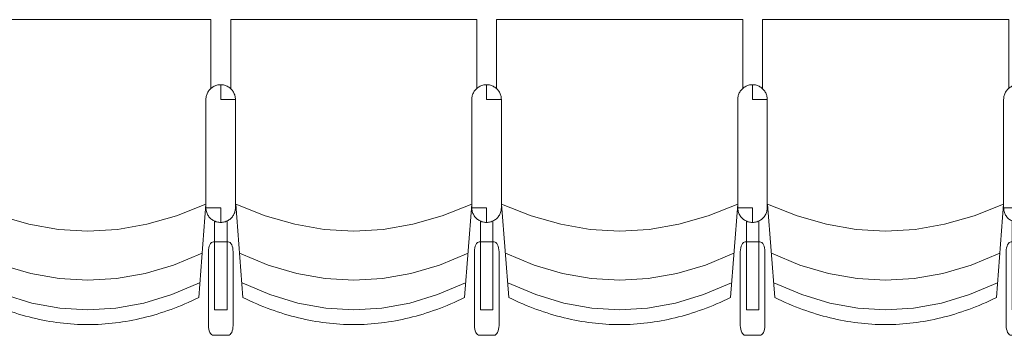
# Model space of a CAD drawing. Units: millimetres. Extents: x -12119 to 12123, y -26000 to 17099.
# Drawn here: x -2027 to -28, y -10600 to -9959 of the extents above; entities that cross this region are included whole.
import ezdxf

# ---------------------------------------------------------------- set-up
doc = ezdxf.new("R2010")
doc.units = ezdxf.units.MM
doc.header["$LTSCALE"] = 127
doc.layers.add('Platea', color=7, linetype='Continuous', lineweight=50)
doc.layers.add('TEATRO Dante', color=7, linetype='Continuous', lineweight=5)

# ---------------------------------------------------------------- blocks, each defined once
blk = doc.blocks.new('Groupe-2434')
at = {"layer": 'TEATRO Dante', "color": 7, "linetype": 'Continuous', "lineweight": 9}
for p, q in [((8382, -36.7), (8406, -94.7)), ((8406, -94.7), (8423.1, -152.7)), ((8423.1, -152.7), (8433.4, -210.7)), ((8433.4, -210.7), (8436.9, -268.7)), ((8436.9, -268.7), (8433.4, -326.7)), ((8433.4, -326.7), (8423.1, -384.7)), ((8423.1, -384.7), (8406, -442.7)), ((8406, -442.7), (8382, -500.7))]:
    blk.add_line(p, q, dxfattribs=at)
blk = doc.blocks.new('Groupe-2435')
at = {"layer": 'TEATRO Dante', "color": 7, "linetype": 'Continuous', "lineweight": 9}
for p, q in [((8442, -41.7), (8466, -98.4)), ((8466, -98.4), (8483.1, -155.2)), ((8483.1, -155.2), (8493.4, -211.9)), ((8493.4, -211.9), (8496.9, -268.7)), ((8496.9, -268.7), (8493.4, -325.4)), ((8493.4, -325.4), (8483.1, -382.2)), ((8483.1, -382.2), (8466, -438.9)), ((8466, -438.9), (8442, -495.7))]:
    blk.add_line(p, q, dxfattribs=at)
blk = doc.blocks.new('Groupe-2436')
at = {"layer": 'TEATRO Dante', "color": 7, "linetype": 'Continuous', "lineweight": 9}
for p, q in [((8046.7, 20.8), (8045.5, 19.3)), ((8048.1, 22.2), (8046.7, 20.8)), ((8049.5, 23.5), (8048.1, 22.2)), ((8051, 24.8), (8049.5, 23.5)), ((8052.6, 25.9), (8051, 24.8)), ((8054.3, 27), (8052.6, 25.9)), ((8056.1, 27.9), (8054.3, 27)), ((8057.8, 28.7), (8056.1, 27.9)), ((8059.7, 29.4), (8057.8, 28.7)), ((8061.5, 30), (8059.7, 29.4)), ((8063.4, 30.4), (8061.5, 30)), ((8065.3, 30.7), (8063.4, 30.4)), ((8067.3, 30.9), (8065.3, 30.7)), ((8069.3, 31), (8067.3, 30.9)), ((8069.3, 1), (8069.3, 31)), ((8069.3, 31), (8289.3, 31)), ((8291.3, 30.9), (8289.3, 31)), ((8293.3, 30.7), (8291.3, 30.9)), ((8295.2, 30.4), (8293.3, 30.7)), ((8297.1, 30), (8295.2, 30.4)), ((8298.9, 29.4), (8297.1, 30)), ((8300.8, 28.7), (8298.9, 29.4)), ((8302.5, 27.9), (8300.8, 28.7)), ((8304.3, 27), (8302.5, 27.9)), ((8306, 25.9), (8304.3, 27)), ((8307.6, 24.8), (8306, 25.9)), ((8309.1, 23.5), (8307.6, 24.8)), ((8310.5, 22.2), (8309.1, 23.5)), ((8311.9, 20.8), (8310.5, 22.2)), ((8313.1, 19.3), (8311.9, 20.8)), ((8039.4, 3), (8039.3, 1)), ((8039.3, 1), (8039.4, -1)), ((8069.3, 1), (8039.3, 1)), ((8039.6, 4.9), (8039.4, 3)), ((8039.9, 6.9), (8039.6, 4.9)), ((8040.3, 8.8), (8039.9, 6.9)), ((8040.9, 10.6), (8040.3, 8.8)), ((8041.6, 12.4), (8040.9, 10.6)), ((8042.4, 14.2), (8041.6, 12.4)), ((8043.3, 16), (8042.4, 14.2)), ((8044.4, 17.7), (8043.3, 16)), ((8045.5, 19.3), (8044.4, 17.7)), ((8289.3, 1), (8289.3, -29)), ((8289.3, 1), (8319.3, 1)), ((8314.2, 17.7), (8313.1, 19.3)), ((8315.3, 16), (8314.2, 17.7)), ((8316.2, 14.2), (8315.3, 16)), ((8317, 12.4), (8316.2, 14.2)), ((8317.7, 10.6), (8317, 12.4)), ((8318.3, 8.8), (8317.7, 10.6)), ((8318.7, 6.9), (8318.3, 8.8)), ((8319, 4.9), (8318.7, 6.9)), ((8319.2, 3), (8319, 4.9)), ((8319.3, 1), (8319.2, 3)), ((8319.2, -1), (8319.3, 1)), ((8039.4, -1), (8039.6, -3)), ((8039.6, -3), (8039.9, -4.9)), ((8039.9, -4.9), (8040.3, -6.8)), ((8040.3, -6.8), (8040.9, -8.6)), ((8040.9, -8.6), (8041.6, -10.5)), ((8041.6, -10.5), (8042.4, -12.2)), ((8042.4, -12.2), (8043.3, -14)), ((8043.3, -14), (8044.4, -15.7)), ((8044.4, -15.7), (8045.5, -17.3)), ((8045.5, -17.3), (8046.7, -18.8)), ((8046.7, -18.8), (8048.1, -20.2)), ((8310.5, -20.2), (8311.9, -18.8)), ((8311.9, -18.8), (8313.1, -17.3)), ((8313.1, -17.3), (8314.2, -15.7)), ((8314.2, -15.7), (8315.3, -14)), ((8315.3, -14), (8316.2, -12.2)), ((8316.2, -12.2), (8317, -10.5)), ((8317, -10.5), (8317.7, -8.6)), ((8317.7, -8.6), (8318.3, -6.8)), ((8318.3, -6.8), (8318.7, -4.9)), ((8318.7, -4.9), (8319, -3)), ((8319, -3), (8319.2, -1)), ((8048.1, -20.2), (8049.5, -21.6)), ((8049.5, -21.6), (8051, -22.8)), ((8051, -22.8), (8052.6, -23.9)), ((8052.6, -23.9), (8054.3, -25)), ((8054.3, -25), (8056.1, -25.9)), ((8056.1, -25.9), (8057.8, -26.7)), ((8057.8, -26.7), (8059.7, -27.4)), ((8059.7, -27.4), (8061.5, -28)), ((8061.5, -28), (8063.4, -28.4)), ((8063.4, -28.4), (8065.3, -28.8)), ((8065.3, -28.8), (8067.3, -28.9)), ((8067.3, -28.9), (8069.3, -29)), ((8069.3, -29), (8289.3, -29)), ((8289.3, -29), (8291.3, -28.9)), ((8291.3, -28.9), (8293.3, -28.8)), ((8293.3, -28.8), (8295.2, -28.4)), ((8295.2, -28.4), (8297.1, -28)), ((8297.1, -28), (8298.9, -27.4)), ((8298.9, -27.4), (8300.8, -26.7)), ((8300.8, -26.7), (8302.5, -25.9)), ((8302.5, -25.9), (8304.3, -25)), ((8304.3, -25), (8306, -23.9)), ((8306, -23.9), (8307.6, -22.8)), ((8307.6, -22.8), (8309.1, -21.6)), ((8309.1, -21.6), (8310.5, -20.2))]:
    blk.add_line(p, q, dxfattribs=at)
blk = doc.blocks.new('Groupe-2437')
at = {"layer": 'TEATRO Dante', "color": 7, "linetype": 'Continuous', "lineweight": 9}
for p, q in [((8315.9, 14), (8496.6, 14)), ((8496.6, 14), (8496.6, -11.5)), ((7907.1, -18.7), (7907.1, -518.7)), ((8046.7, -18.7), (7907.1, -18.7)), ((8496.6, -11.5), (8315.8, -11.5)), ((8282, -508.4), (8472, -493.7)), ((7907.1, -518.7), (8046.3, -518.7))]:
    blk.add_line(p, q, dxfattribs=at)
at = {"layer": 'TEATRO Dante', "color": 7, "linetype": 'Continuous', "lineweight": 9, "flags": 128}
blk.add_lwpolyline([(8360.2, -17.6), (8359.1, -15.7), (8358.7, -13.8), (8358.7, 16.2), (8359.1, 18.2), (8360.2, 20), (8362.1, 21.8), (8364.6, 23.3), (8367.6, 24.5), (8371.1, 25.4), (8374.8, 26), (8378.7, 26.2), (8528.7, 26.2), (8532.6, 26), (8536.4, 25.4), (8539.8, 24.5), (8542.9, 23.3), (8545.3, 21.8), (8547.2, 20), (8548.3, 18.2), (8548.7, 16.2), (8548.7, -13.8), (8548.3, -15.7), (8547.2, -17.6), (8545.3, -19.4), (8542.9, -20.9), (8539.8, -22.1), (8536.4, -23), (8532.6, -23.6), (8528.7, -23.8), (8378.7, -23.8), (8374.8, -23.6), (8371.1, -23), (8367.6, -22.1), (8364.6, -20.9), (8362.1, -19.4)], close=True, dxfattribs=at)
blk.add_lwpolyline([(8282, -508.4), (8306, -448.5), (8323.1, -388.5), (8333.4, -328.6), (8336.9, -268.7), (8333.4, -208.8), (8323.1, -148.8), (8306, -88.9), (8282, -29), (8472, -43.7), (8475.3, -50.7), (8478.6, -57.8), (8481.8, -64.8), (8484.8, -71.8), (8487.8, -78.8), (8490.6, -85.9), (8493.4, -92.9), (8496, -99.9), (8498.5, -107), (8500.9, -114), (8503.2, -121), (8505.4, -128.1), (8507.5, -135.1), (8509.5, -142.1), (8511.4, -149.2), (8513.1, -156.2), (8514.8, -163.2), (8516.4, -170.3), (8517.8, -177.3), (8519.2, -184.3), (8520.4, -191.3), (8521.5, -198.4), (8522.5, -205.4), (8523.4, -212.4), (8524.3, -219.5), (8524.9, -226.5), (8525.5, -233.5), (8526, -240.6), (8526.4, -247.6), (8526.7, -254.6), (8526.8, -261.7), (8526.9, -268.7), (8526.8, -275.7), (8526.7, -282.8), (8526.4, -289.8), (8526, -296.8), (8525.5, -303.8), (8524.9, -310.9), (8524.3, -317.9), (8523.4, -324.9), (8522.5, -332), (8521.5, -339), (8520.4, -346), (8519.2, -353.1), (8517.8, -360.1), (8516.4, -367.1), (8514.8, -374.2), (8513.1, -381.2), (8511.4, -388.2), (8509.5, -395.3), (8507.5, -402.3), (8505.4, -409.3), (8503.2, -416.3), (8500.9, -423.4), (8498.5, -430.4), (8496, -437.4), (8493.4, -444.5), (8490.6, -451.5), (8487.8, -458.5), (8484.8, -465.6), (8481.8, -472.6), (8478.6, -479.6), (8475.3, -486.7), (8472, -493.7)], dxfattribs=at)
at = {"layer": 'TEATRO Dante', "color": 7}
for name in ['Groupe-2436', 'Groupe-2434', 'Groupe-2435']:
    blk.add_blockref(name, (0, 0), dxfattribs=at)
blk = doc.blocks.new('Groupe-2438')
at = {"layer": 'TEATRO Dante', "color": 7, "linetype": 'Continuous', "lineweight": 9}
for p, q in [((8382, -576.7), (8406, -634.7)), ((8406, -634.7), (8423.1, -692.7)), ((8423.1, -692.7), (8433.4, -750.7)), ((8433.4, -750.7), (8436.9, -808.7)), ((8436.9, -808.7), (8433.4, -866.7)), ((8433.4, -866.7), (8423.1, -924.7)), ((8423.1, -924.7), (8406, -982.7)), ((8406, -982.7), (8382, -1040.7))]:
    blk.add_line(p, q, dxfattribs=at)
blk = doc.blocks.new('Groupe-2439')
at = {"layer": 'TEATRO Dante', "color": 7, "linetype": 'Continuous', "lineweight": 9}
for p, q in [((8442, -581.7), (8466, -638.4)), ((8466, -638.4), (8483.1, -695.2)), ((8483.1, -695.2), (8493.4, -751.9)), ((8493.4, -751.9), (8496.9, -808.7)), ((8496.9, -808.7), (8493.4, -865.4)), ((8493.4, -865.4), (8483.1, -922.2)), ((8483.1, -922.2), (8466, -978.9)), ((8466, -978.9), (8442, -1035.7))]:
    blk.add_line(p, q, dxfattribs=at)
blk = doc.blocks.new('Groupe-2440')
at = {"layer": 'TEATRO Dante', "color": 7, "linetype": 'Continuous', "lineweight": 9}
for p, q in [((8046.7, -519.2), (8045.5, -520.7)), ((8048.1, -517.8), (8046.7, -519.2)), ((8049.5, -516.5), (8048.1, -517.8)), ((8051, -515.2), (8049.5, -516.5)), ((8052.6, -514.1), (8051, -515.2)), ((8054.3, -513), (8052.6, -514.1)), ((8056.1, -512.1), (8054.3, -513)), ((8057.8, -511.3), (8056.1, -512.1)), ((8059.7, -510.6), (8057.8, -511.3)), ((8061.5, -510), (8059.7, -510.6)), ((8063.4, -509.6), (8061.5, -510)), ((8065.3, -509.3), (8063.4, -509.6)), ((8067.3, -509.1), (8065.3, -509.3)), ((8069.3, -509), (8067.3, -509.1)), ((8069.3, -539), (8069.3, -509)), ((8069.3, -509), (8289.3, -509)), ((8291.3, -509.1), (8289.3, -509)), ((8293.3, -509.3), (8291.3, -509.1)), ((8295.2, -509.6), (8293.3, -509.3)), ((8297.1, -510), (8295.2, -509.6)), ((8298.9, -510.6), (8297.1, -510)), ((8300.8, -511.3), (8298.9, -510.6)), ((8302.5, -512.1), (8300.8, -511.3)), ((8304.3, -513), (8302.5, -512.1)), ((8306, -514.1), (8304.3, -513)), ((8307.6, -515.2), (8306, -514.1)), ((8309.1, -516.5), (8307.6, -515.2)), ((8310.5, -517.8), (8309.1, -516.5)), ((8311.9, -519.2), (8310.5, -517.8)), ((8313.1, -520.7), (8311.9, -519.2)), ((8039.4, -537), (8039.3, -539)), ((8039.3, -539), (8039.4, -541)), ((8069.3, -539), (8039.3, -539)), ((8039.6, -535.1), (8039.4, -537)), ((8039.9, -533.1), (8039.6, -535.1)), ((8040.3, -531.2), (8039.9, -533.1)), ((8040.9, -529.4), (8040.3, -531.2)), ((8041.6, -527.6), (8040.9, -529.4)), ((8042.4, -525.8), (8041.6, -527.6)), ((8043.3, -524), (8042.4, -525.8)), ((8044.4, -522.3), (8043.3, -524)), ((8045.5, -520.7), (8044.4, -522.3)), ((8289.3, -539), (8289.3, -569)), ((8289.3, -539), (8319.3, -539)), ((8314.2, -522.3), (8313.1, -520.7)), ((8315.3, -524), (8314.2, -522.3)), ((8316.2, -525.8), (8315.3, -524)), ((8317, -527.6), (8316.2, -525.8)), ((8317.7, -529.4), (8317, -527.6)), ((8318.3, -531.2), (8317.7, -529.4)), ((8318.7, -533.1), (8318.3, -531.2)), ((8319, -535.1), (8318.7, -533.1)), ((8319.2, -537), (8319, -535.1)), ((8319.3, -539), (8319.2, -537)), ((8319.2, -541), (8319.3, -539)), ((8039.4, -541), (8039.6, -543)), ((8039.6, -543), (8039.9, -544.9)), ((8039.9, -544.9), (8040.3, -546.8)), ((8040.3, -546.8), (8040.9, -548.6)), ((8040.9, -548.6), (8041.6, -550.5)), ((8041.6, -550.5), (8042.4, -552.2)), ((8042.4, -552.2), (8043.3, -554)), ((8043.3, -554), (8044.4, -555.7)), ((8044.4, -555.7), (8045.5, -557.3)), ((8045.5, -557.3), (8046.7, -558.8)), ((8046.7, -558.8), (8048.1, -560.2)), ((8310.5, -560.2), (8311.9, -558.8)), ((8311.9, -558.8), (8313.1, -557.3)), ((8313.1, -557.3), (8314.2, -555.7)), ((8314.2, -555.7), (8315.3, -554)), ((8315.3, -554), (8316.2, -552.2)), ((8316.2, -552.2), (8317, -550.5)), ((8317, -550.5), (8317.7, -548.6)), ((8317.7, -548.6), (8318.3, -546.8)), ((8318.3, -546.8), (8318.7, -544.9)), ((8318.7, -544.9), (8319, -543)), ((8319, -543), (8319.2, -541)), ((8048.1, -560.2), (8049.5, -561.6)), ((8049.5, -561.6), (8051, -562.8)), ((8051, -562.8), (8052.6, -563.9)), ((8052.6, -563.9), (8054.3, -565)), ((8054.3, -565), (8056.1, -565.9)), ((8056.1, -565.9), (8057.8, -566.7)), ((8057.8, -566.7), (8059.7, -567.4)), ((8059.7, -567.4), (8061.5, -568)), ((8061.5, -568), (8063.4, -568.4)), ((8063.4, -568.4), (8065.3, -568.8)), ((8065.3, -568.8), (8067.3, -568.9)), ((8067.3, -568.9), (8069.3, -569)), ((8069.3, -569), (8289.3, -569)), ((8289.3, -569), (8291.3, -568.9)), ((8291.3, -568.9), (8293.3, -568.8)), ((8293.3, -568.8), (8295.2, -568.4)), ((8295.2, -568.4), (8297.1, -568)), ((8297.1, -568), (8298.9, -567.4)), ((8298.9, -567.4), (8300.8, -566.7)), ((8300.8, -566.7), (8302.5, -565.9)), ((8302.5, -565.9), (8304.3, -565)), ((8304.3, -565), (8306, -563.9)), ((8306, -563.9), (8307.6, -562.8)), ((8307.6, -562.8), (8309.1, -561.6)), ((8309.1, -561.6), (8310.5, -560.2))]:
    blk.add_line(p, q, dxfattribs=at)
blk = doc.blocks.new('Groupe-2441')
at = {"layer": 'TEATRO Dante', "color": 7, "linetype": 'Continuous', "lineweight": 9}
for p, q in [((8315.9, -526), (8496.6, -526)), ((8496.6, -526), (8496.6, -551.5)), ((7907.1, -558.7), (7907.1, -1058.7)), ((8046.7, -558.7), (7907.1, -558.7)), ((8496.6, -551.5), (8315.8, -551.5)), ((8282, -1048.4), (8472, -1033.7)), ((7907.1, -1058.7), (8046.3, -1058.7))]:
    blk.add_line(p, q, dxfattribs=at)
at = {"layer": 'TEATRO Dante', "color": 7, "linetype": 'Continuous', "lineweight": 9, "flags": 128}
blk.add_lwpolyline([(8360.2, -557.6), (8359.1, -555.7), (8358.7, -553.8), (8358.7, -523.8), (8359.1, -521.8), (8360.2, -520), (8362.1, -518.2), (8364.6, -516.7), (8367.6, -515.5), (8371.1, -514.6), (8374.8, -514), (8378.7, -513.8), (8528.7, -513.8), (8532.6, -514), (8536.4, -514.6), (8539.8, -515.5), (8542.9, -516.7), (8545.3, -518.2), (8547.2, -520), (8548.3, -521.8), (8548.7, -523.8), (8548.7, -553.8), (8548.3, -555.7), (8547.2, -557.6), (8545.3, -559.4), (8542.9, -560.9), (8539.8, -562.1), (8536.4, -563), (8532.6, -563.6), (8528.7, -563.8), (8378.7, -563.8), (8374.8, -563.6), (8371.1, -563), (8367.6, -562.1), (8364.6, -560.9), (8362.1, -559.4)], close=True, dxfattribs=at)
blk.add_lwpolyline([(8282, -1048.4), (8306, -988.5), (8323.1, -928.5), (8333.4, -868.6), (8336.9, -808.7), (8333.4, -748.8), (8323.1, -688.8), (8306, -628.9), (8282, -569), (8472, -583.7), (8475.3, -590.7), (8478.6, -597.8), (8481.8, -604.8), (8484.8, -611.8), (8487.8, -618.8), (8490.6, -625.9), (8493.4, -632.9), (8496, -639.9), (8498.5, -647), (8500.9, -654), (8503.2, -661), (8505.4, -668.1), (8507.5, -675.1), (8509.5, -682.1), (8511.4, -689.2), (8513.1, -696.2), (8514.8, -703.2), (8516.4, -710.3), (8517.8, -717.3), (8519.2, -724.3), (8520.4, -731.3), (8521.5, -738.4), (8522.5, -745.4), (8523.4, -752.4), (8524.3, -759.5), (8524.9, -766.5), (8525.5, -773.5), (8526, -780.6), (8526.4, -787.6), (8526.7, -794.6), (8526.8, -801.7), (8526.9, -808.7), (8526.8, -815.7), (8526.7, -822.8), (8526.4, -829.8), (8526, -836.8), (8525.5, -843.8), (8524.9, -850.9), (8524.3, -857.9), (8523.4, -864.9), (8522.5, -872), (8521.5, -879), (8520.4, -886), (8519.2, -893.1), (8517.8, -900.1), (8516.4, -907.1), (8514.8, -914.2), (8513.1, -921.2), (8511.4, -928.2), (8509.5, -935.3), (8507.5, -942.3), (8505.4, -949.3), (8503.2, -956.3), (8500.9, -963.4), (8498.5, -970.4), (8496, -977.4), (8493.4, -984.5), (8490.6, -991.5), (8487.8, -998.5), (8484.8, -1005.6), (8481.8, -1012.6), (8478.6, -1019.6), (8475.3, -1026.7), (8472, -1033.7)], dxfattribs=at)
at = {"layer": 'TEATRO Dante', "color": 7}
for name in ['Groupe-2440', 'Groupe-2438', 'Groupe-2439']:
    blk.add_blockref(name, (0, 0), dxfattribs=at)
blk = doc.blocks.new('Groupe-2442')
at = {"layer": 'TEATRO Dante', "color": 7, "linetype": 'Continuous', "lineweight": 9}
for p, q in [((8382, -1116.7), (8406, -1174.7)), ((8406, -1174.7), (8423.1, -1232.7)), ((8423.1, -1232.7), (8433.4, -1290.7)), ((8433.4, -1290.7), (8436.9, -1348.7)), ((8436.9, -1348.7), (8433.4, -1406.7)), ((8433.4, -1406.7), (8423.1, -1464.7)), ((8423.1, -1464.7), (8406, -1522.7)), ((8406, -1522.7), (8382, -1580.7))]:
    blk.add_line(p, q, dxfattribs=at)
blk = doc.blocks.new('Groupe-2443')
at = {"layer": 'TEATRO Dante', "color": 7, "linetype": 'Continuous', "lineweight": 9}
for p, q in [((8442, -1121.7), (8466, -1178.4)), ((8466, -1178.4), (8483.1, -1235.2)), ((8483.1, -1235.2), (8493.4, -1291.9)), ((8493.4, -1291.9), (8496.9, -1348.7)), ((8496.9, -1348.7), (8493.4, -1405.4)), ((8493.4, -1405.4), (8483.1, -1462.2)), ((8483.1, -1462.2), (8466, -1518.9)), ((8466, -1518.9), (8442, -1575.7))]:
    blk.add_line(p, q, dxfattribs=at)
blk = doc.blocks.new('Groupe-2444')
at = {"layer": 'TEATRO Dante', "color": 7, "linetype": 'Continuous', "lineweight": 9}
for p, q in [((8046.7, -1059.2), (8045.5, -1060.7)), ((8048.1, -1057.8), (8046.7, -1059.2)), ((8049.5, -1056.5), (8048.1, -1057.8)), ((8051, -1055.2), (8049.5, -1056.5)), ((8052.6, -1054.1), (8051, -1055.2)), ((8054.3, -1053), (8052.6, -1054.1)), ((8056.1, -1052.1), (8054.3, -1053)), ((8057.8, -1051.3), (8056.1, -1052.1)), ((8059.7, -1050.6), (8057.8, -1051.3)), ((8061.5, -1050), (8059.7, -1050.6)), ((8063.4, -1049.6), (8061.5, -1050)), ((8065.3, -1049.3), (8063.4, -1049.6)), ((8067.3, -1049.1), (8065.3, -1049.3)), ((8069.3, -1049), (8067.3, -1049.1)), ((8069.3, -1079), (8069.3, -1049)), ((8069.3, -1049), (8289.3, -1049)), ((8291.3, -1049.1), (8289.3, -1049)), ((8293.3, -1049.3), (8291.3, -1049.1)), ((8295.2, -1049.6), (8293.3, -1049.3)), ((8297.1, -1050), (8295.2, -1049.6)), ((8298.9, -1050.6), (8297.1, -1050)), ((8300.8, -1051.3), (8298.9, -1050.6)), ((8302.5, -1052.1), (8300.8, -1051.3)), ((8304.3, -1053), (8302.5, -1052.1)), ((8306, -1054.1), (8304.3, -1053)), ((8307.6, -1055.2), (8306, -1054.1)), ((8309.1, -1056.5), (8307.6, -1055.2)), ((8310.5, -1057.8), (8309.1, -1056.5)), ((8311.9, -1059.2), (8310.5, -1057.8)), ((8313.1, -1060.7), (8311.9, -1059.2)), ((8039.4, -1077), (8039.3, -1079)), ((8039.3, -1079), (8039.4, -1081)), ((8069.3, -1079), (8039.3, -1079)), ((8039.6, -1075.1), (8039.4, -1077)), ((8039.9, -1073.1), (8039.6, -1075.1)), ((8040.3, -1071.2), (8039.9, -1073.1)), ((8040.9, -1069.4), (8040.3, -1071.2)), ((8041.6, -1067.6), (8040.9, -1069.4)), ((8042.4, -1065.8), (8041.6, -1067.6)), ((8043.3, -1064), (8042.4, -1065.8)), ((8044.4, -1062.3), (8043.3, -1064)), ((8045.5, -1060.7), (8044.4, -1062.3)), ((8289.3, -1079), (8289.3, -1109)), ((8289.3, -1079), (8319.3, -1079)), ((8314.2, -1062.3), (8313.1, -1060.7)), ((8315.3, -1064), (8314.2, -1062.3)), ((8316.2, -1065.8), (8315.3, -1064)), ((8317, -1067.6), (8316.2, -1065.8)), ((8317.7, -1069.4), (8317, -1067.6)), ((8318.3, -1071.2), (8317.7, -1069.4)), ((8318.7, -1073.1), (8318.3, -1071.2)), ((8319, -1075.1), (8318.7, -1073.1)), ((8319.2, -1077), (8319, -1075.1)), ((8319.3, -1079), (8319.2, -1077)), ((8319.2, -1081), (8319.3, -1079)), ((8039.4, -1081), (8039.6, -1083)), ((8039.6, -1083), (8039.9, -1084.9)), ((8039.9, -1084.9), (8040.3, -1086.8)), ((8040.3, -1086.8), (8040.9, -1088.6)), ((8040.9, -1088.6), (8041.6, -1090.5)), ((8041.6, -1090.5), (8042.4, -1092.2)), ((8042.4, -1092.2), (8043.3, -1094)), ((8043.3, -1094), (8044.4, -1095.7)), ((8044.4, -1095.7), (8045.5, -1097.3)), ((8045.5, -1097.3), (8046.7, -1098.8)), ((8046.7, -1098.8), (8048.1, -1100.2)), ((8310.5, -1100.2), (8311.9, -1098.8)), ((8311.9, -1098.8), (8313.1, -1097.3)), ((8313.1, -1097.3), (8314.2, -1095.7)), ((8314.2, -1095.7), (8315.3, -1094)), ((8315.3, -1094), (8316.2, -1092.2)), ((8316.2, -1092.2), (8317, -1090.5)), ((8317, -1090.5), (8317.7, -1088.6)), ((8317.7, -1088.6), (8318.3, -1086.8)), ((8318.3, -1086.8), (8318.7, -1084.9)), ((8318.7, -1084.9), (8319, -1083)), ((8319, -1083), (8319.2, -1081)), ((8048.1, -1100.2), (8049.5, -1101.6)), ((8049.5, -1101.6), (8051, -1102.8)), ((8051, -1102.8), (8052.6, -1103.9)), ((8052.6, -1103.9), (8054.3, -1105)), ((8054.3, -1105), (8056.1, -1105.9)), ((8056.1, -1105.9), (8057.8, -1106.7)), ((8057.8, -1106.7), (8059.7, -1107.4)), ((8059.7, -1107.4), (8061.5, -1108)), ((8061.5, -1108), (8063.4, -1108.4)), ((8063.4, -1108.4), (8065.3, -1108.8)), ((8065.3, -1108.8), (8067.3, -1108.9)), ((8067.3, -1108.9), (8069.3, -1109)), ((8069.3, -1109), (8289.3, -1109)), ((8289.3, -1109), (8291.3, -1108.9)), ((8291.3, -1108.9), (8293.3, -1108.8)), ((8293.3, -1108.8), (8295.2, -1108.4)), ((8295.2, -1108.4), (8297.1, -1108)), ((8297.1, -1108), (8298.9, -1107.4)), ((8298.9, -1107.4), (8300.8, -1106.7)), ((8300.8, -1106.7), (8302.5, -1105.9)), ((8302.5, -1105.9), (8304.3, -1105)), ((8304.3, -1105), (8306, -1103.9)), ((8306, -1103.9), (8307.6, -1102.8)), ((8307.6, -1102.8), (8309.1, -1101.6)), ((8309.1, -1101.6), (8310.5, -1100.2))]:
    blk.add_line(p, q, dxfattribs=at)
blk = doc.blocks.new('Groupe-2445')
at = {"layer": 'TEATRO Dante', "color": 7, "linetype": 'Continuous', "lineweight": 9}
for p, q in [((8315.9, -1066), (8496.6, -1066)), ((8496.6, -1066), (8496.6, -1091.5)), ((7907.1, -1098.7), (7907.1, -1598.7)), ((8046.7, -1098.7), (7907.1, -1098.7)), ((8496.6, -1091.5), (8315.8, -1091.5)), ((8282, -1588.4), (8472, -1573.7)), ((7907.1, -1598.7), (8046.3, -1598.7))]:
    blk.add_line(p, q, dxfattribs=at)
at = {"layer": 'TEATRO Dante', "color": 7, "linetype": 'Continuous', "lineweight": 9, "flags": 128}
blk.add_lwpolyline([(8360.2, -1097.6), (8359.1, -1095.7), (8358.7, -1093.8), (8358.7, -1063.8), (8359.1, -1061.8), (8360.2, -1060), (8362.1, -1058.2), (8364.6, -1056.7), (8367.6, -1055.5), (8371.1, -1054.6), (8374.8, -1054), (8378.7, -1053.8), (8528.7, -1053.8), (8532.6, -1054), (8536.4, -1054.6), (8539.8, -1055.5), (8542.9, -1056.7), (8545.3, -1058.2), (8547.2, -1060), (8548.3, -1061.8), (8548.7, -1063.8), (8548.7, -1093.8), (8548.3, -1095.7), (8547.2, -1097.6), (8545.3, -1099.4), (8542.9, -1100.9), (8539.8, -1102.1), (8536.4, -1103), (8532.6, -1103.6), (8528.7, -1103.8), (8378.7, -1103.8), (8374.8, -1103.6), (8371.1, -1103), (8367.6, -1102.1), (8364.6, -1100.9), (8362.1, -1099.4)], close=True, dxfattribs=at)
blk.add_lwpolyline([(8282, -1588.4), (8306, -1528.5), (8323.1, -1468.5), (8333.4, -1408.6), (8336.9, -1348.7), (8333.4, -1288.8), (8323.1, -1228.8), (8306, -1168.9), (8282, -1109), (8472, -1123.7), (8475.3, -1130.7), (8478.6, -1137.8), (8481.8, -1144.8), (8484.8, -1151.8), (8487.8, -1158.8), (8490.6, -1165.9), (8493.4, -1172.9), (8496, -1179.9), (8498.5, -1187), (8500.9, -1194), (8503.2, -1201), (8505.4, -1208.1), (8507.5, -1215.1), (8509.5, -1222.1), (8511.4, -1229.2), (8513.1, -1236.2), (8514.8, -1243.2), (8516.4, -1250.3), (8517.8, -1257.3), (8519.2, -1264.3), (8520.4, -1271.3), (8521.5, -1278.4), (8522.5, -1285.4), (8523.4, -1292.4), (8524.3, -1299.5), (8524.9, -1306.5), (8525.5, -1313.5), (8526, -1320.6), (8526.4, -1327.6), (8526.7, -1334.6), (8526.8, -1341.7), (8526.9, -1348.7), (8526.8, -1355.7), (8526.7, -1362.8), (8526.4, -1369.8), (8526, -1376.8), (8525.5, -1383.8), (8524.9, -1390.9), (8524.3, -1397.9), (8523.4, -1404.9), (8522.5, -1412), (8521.5, -1419), (8520.4, -1426), (8519.2, -1433.1), (8517.8, -1440.1), (8516.4, -1447.1), (8514.8, -1454.2), (8513.1, -1461.2), (8511.4, -1468.2), (8509.5, -1475.3), (8507.5, -1482.3), (8505.4, -1489.3), (8503.2, -1496.3), (8500.9, -1503.4), (8498.5, -1510.4), (8496, -1517.4), (8493.4, -1524.5), (8490.6, -1531.5), (8487.8, -1538.5), (8484.8, -1545.6), (8481.8, -1552.6), (8478.6, -1559.6), (8475.3, -1566.7), (8472, -1573.7)], dxfattribs=at)
at = {"layer": 'TEATRO Dante', "color": 7}
for name in ['Groupe-2444', 'Groupe-2442', 'Groupe-2443']:
    blk.add_blockref(name, (0, 0), dxfattribs=at)
blk = doc.blocks.new('Groupe-2446')
at = {"layer": 'TEATRO Dante', "color": 7, "linetype": 'Continuous', "lineweight": 9}
for p, q in [((8382, -1656.7), (8406, -1714.7)), ((8406, -1714.7), (8423.1, -1772.7)), ((8423.1, -1772.7), (8433.4, -1830.7)), ((8433.4, -1830.7), (8436.9, -1888.7)), ((8436.9, -1888.7), (8433.4, -1946.7)), ((8433.4, -1946.7), (8423.1, -2004.7)), ((8423.1, -2004.7), (8406, -2062.7)), ((8406, -2062.7), (8382, -2120.7))]:
    blk.add_line(p, q, dxfattribs=at)
blk = doc.blocks.new('Groupe-2447')
at = {"layer": 'TEATRO Dante', "color": 7, "linetype": 'Continuous', "lineweight": 9}
for p, q in [((8442, -1661.7), (8466, -1718.4)), ((8466, -1718.4), (8483.1, -1775.2)), ((8483.1, -1775.2), (8493.4, -1831.9)), ((8493.4, -1831.9), (8496.9, -1888.7)), ((8496.9, -1888.7), (8493.4, -1945.4)), ((8493.4, -1945.4), (8483.1, -2002.2)), ((8483.1, -2002.2), (8466, -2058.9)), ((8466, -2058.9), (8442, -2115.7))]:
    blk.add_line(p, q, dxfattribs=at)
blk = doc.blocks.new('Groupe-2448')
at = {"layer": 'TEATRO Dante', "color": 7, "linetype": 'Continuous', "lineweight": 9}
for p, q in [((8046.7, -1599.2), (8045.5, -1600.7)), ((8048.1, -1597.8), (8046.7, -1599.2)), ((8049.5, -1596.5), (8048.1, -1597.8)), ((8051, -1595.2), (8049.5, -1596.5)), ((8052.6, -1594.1), (8051, -1595.2)), ((8054.3, -1593), (8052.6, -1594.1)), ((8056.1, -1592.1), (8054.3, -1593)), ((8057.8, -1591.3), (8056.1, -1592.1)), ((8059.7, -1590.6), (8057.8, -1591.3)), ((8061.5, -1590), (8059.7, -1590.6)), ((8063.4, -1589.6), (8061.5, -1590)), ((8065.3, -1589.3), (8063.4, -1589.6)), ((8067.3, -1589.1), (8065.3, -1589.3)), ((8069.3, -1589), (8067.3, -1589.1)), ((8069.3, -1619), (8069.3, -1589)), ((8069.3, -1589), (8289.3, -1589)), ((8291.3, -1589.1), (8289.3, -1589)), ((8293.3, -1589.3), (8291.3, -1589.1)), ((8295.2, -1589.6), (8293.3, -1589.3)), ((8297.1, -1590), (8295.2, -1589.6)), ((8298.9, -1590.6), (8297.1, -1590)), ((8300.8, -1591.3), (8298.9, -1590.6)), ((8302.5, -1592.1), (8300.8, -1591.3)), ((8304.3, -1593), (8302.5, -1592.1)), ((8306, -1594.1), (8304.3, -1593)), ((8307.6, -1595.2), (8306, -1594.1)), ((8309.1, -1596.5), (8307.6, -1595.2)), ((8310.5, -1597.8), (8309.1, -1596.5)), ((8311.9, -1599.2), (8310.5, -1597.8)), ((8313.1, -1600.7), (8311.9, -1599.2)), ((8039.4, -1617), (8039.3, -1619)), ((8039.3, -1619), (8039.4, -1621)), ((8069.3, -1619), (8039.3, -1619)), ((8039.6, -1615.1), (8039.4, -1617)), ((8039.9, -1613.1), (8039.6, -1615.1)), ((8040.3, -1611.2), (8039.9, -1613.1)), ((8040.9, -1609.4), (8040.3, -1611.2)), ((8041.6, -1607.6), (8040.9, -1609.4)), ((8042.4, -1605.8), (8041.6, -1607.6)), ((8043.3, -1604), (8042.4, -1605.8)), ((8044.4, -1602.3), (8043.3, -1604)), ((8045.5, -1600.7), (8044.4, -1602.3)), ((8289.3, -1619), (8289.3, -1649)), ((8289.3, -1619), (8319.3, -1619)), ((8314.2, -1602.3), (8313.1, -1600.7)), ((8315.3, -1604), (8314.2, -1602.3)), ((8316.2, -1605.8), (8315.3, -1604)), ((8317, -1607.6), (8316.2, -1605.8)), ((8317.7, -1609.4), (8317, -1607.6)), ((8318.3, -1611.2), (8317.7, -1609.4)), ((8318.7, -1613.1), (8318.3, -1611.2)), ((8319, -1615.1), (8318.7, -1613.1)), ((8319.2, -1617), (8319, -1615.1)), ((8319.3, -1619), (8319.2, -1617)), ((8319.2, -1621), (8319.3, -1619)), ((8039.4, -1621), (8039.6, -1623)), ((8039.6, -1623), (8039.9, -1624.9)), ((8039.9, -1624.9), (8040.3, -1626.8)), ((8040.3, -1626.8), (8040.9, -1628.6)), ((8040.9, -1628.6), (8041.6, -1630.5)), ((8041.6, -1630.5), (8042.4, -1632.2)), ((8042.4, -1632.2), (8043.3, -1634)), ((8043.3, -1634), (8044.4, -1635.7)), ((8044.4, -1635.7), (8045.5, -1637.3)), ((8045.5, -1637.3), (8046.7, -1638.8)), ((8046.7, -1638.8), (8048.1, -1640.2)), ((8310.5, -1640.2), (8311.9, -1638.8)), ((8311.9, -1638.8), (8313.1, -1637.3)), ((8313.1, -1637.3), (8314.2, -1635.7)), ((8314.2, -1635.7), (8315.3, -1634)), ((8315.3, -1634), (8316.2, -1632.2)), ((8316.2, -1632.2), (8317, -1630.5)), ((8317, -1630.5), (8317.7, -1628.6)), ((8317.7, -1628.6), (8318.3, -1626.8)), ((8318.3, -1626.8), (8318.7, -1624.9)), ((8318.7, -1624.9), (8319, -1623)), ((8319, -1623), (8319.2, -1621)), ((8048.1, -1640.2), (8049.5, -1641.6)), ((8049.5, -1641.6), (8051, -1642.8)), ((8051, -1642.8), (8052.6, -1643.9)), ((8052.6, -1643.9), (8054.3, -1645)), ((8054.3, -1645), (8056.1, -1645.9)), ((8056.1, -1645.9), (8057.8, -1646.7)), ((8057.8, -1646.7), (8059.7, -1647.4)), ((8059.7, -1647.4), (8061.5, -1648)), ((8061.5, -1648), (8063.4, -1648.4)), ((8063.4, -1648.4), (8065.3, -1648.8)), ((8065.3, -1648.8), (8067.3, -1648.9)), ((8067.3, -1648.9), (8069.3, -1649)), ((8069.3, -1649), (8289.3, -1649)), ((8289.3, -1649), (8291.3, -1648.9)), ((8291.3, -1648.9), (8293.3, -1648.8)), ((8293.3, -1648.8), (8295.2, -1648.4)), ((8295.2, -1648.4), (8297.1, -1648)), ((8297.1, -1648), (8298.9, -1647.4)), ((8298.9, -1647.4), (8300.8, -1646.7)), ((8300.8, -1646.7), (8302.5, -1645.9)), ((8302.5, -1645.9), (8304.3, -1645)), ((8304.3, -1645), (8306, -1643.9)), ((8306, -1643.9), (8307.6, -1642.8)), ((8307.6, -1642.8), (8309.1, -1641.6)), ((8309.1, -1641.6), (8310.5, -1640.2))]:
    blk.add_line(p, q, dxfattribs=at)
blk = doc.blocks.new('Groupe-2449')
at = {"layer": 'TEATRO Dante', "color": 7, "linetype": 'Continuous', "lineweight": 9}
for p, q in [((8315.9, -1606), (8496.6, -1606)), ((8496.6, -1606), (8496.6, -1631.5)), ((7907.1, -1638.7), (7907.1, -2138.7)), ((8046.7, -1638.7), (7907.1, -1638.7)), ((8496.6, -1631.5), (8315.8, -1631.5)), ((8282, -2128.4), (8472, -2113.7)), ((7907.1, -2138.7), (8046.3, -2138.7))]:
    blk.add_line(p, q, dxfattribs=at)
at = {"layer": 'TEATRO Dante', "color": 7, "linetype": 'Continuous', "lineweight": 9, "flags": 128}
blk.add_lwpolyline([(8360.2, -1637.6), (8359.1, -1635.7), (8358.7, -1633.8), (8358.7, -1603.8), (8359.1, -1601.8), (8360.2, -1600), (8362.1, -1598.2), (8364.6, -1596.7), (8367.6, -1595.5), (8371.1, -1594.6), (8374.8, -1594), (8378.7, -1593.8), (8528.7, -1593.8), (8532.6, -1594), (8536.4, -1594.6), (8539.8, -1595.5), (8542.9, -1596.7), (8545.3, -1598.2), (8547.2, -1600), (8548.3, -1601.8), (8548.7, -1603.8), (8548.7, -1633.8), (8548.3, -1635.7), (8547.2, -1637.6), (8545.3, -1639.4), (8542.9, -1640.9), (8539.8, -1642.1), (8536.4, -1643), (8532.6, -1643.6), (8528.7, -1643.8), (8378.7, -1643.8), (8374.8, -1643.6), (8371.1, -1643), (8367.6, -1642.1), (8364.6, -1640.9), (8362.1, -1639.4)], close=True, dxfattribs=at)
blk.add_lwpolyline([(8282, -2128.4), (8306, -2068.5), (8323.1, -2008.5), (8333.4, -1948.6), (8336.9, -1888.7), (8333.4, -1828.8), (8323.1, -1768.8), (8306, -1708.9), (8282, -1649), (8472, -1663.7), (8475.3, -1670.7), (8478.6, -1677.8), (8481.8, -1684.8), (8484.8, -1691.8), (8487.8, -1698.8), (8490.6, -1705.9), (8493.4, -1712.9), (8496, -1719.9), (8498.5, -1727), (8500.9, -1734), (8503.2, -1741), (8505.4, -1748.1), (8507.5, -1755.1), (8509.5, -1762.1), (8511.4, -1769.2), (8513.1, -1776.2), (8514.8, -1783.2), (8516.4, -1790.3), (8517.8, -1797.3), (8519.2, -1804.3), (8520.4, -1811.3), (8521.5, -1818.4), (8522.5, -1825.4), (8523.4, -1832.4), (8524.3, -1839.5), (8524.9, -1846.5), (8525.5, -1853.5), (8526, -1860.6), (8526.4, -1867.6), (8526.7, -1874.6), (8526.8, -1881.7), (8526.9, -1888.7), (8526.8, -1895.7), (8526.7, -1902.8), (8526.4, -1909.8), (8526, -1916.8), (8525.5, -1923.8), (8524.9, -1930.9), (8524.3, -1937.9), (8523.4, -1944.9), (8522.5, -1952), (8521.5, -1959), (8520.4, -1966), (8519.2, -1973.1), (8517.8, -1980.1), (8516.4, -1987.1), (8514.8, -1994.2), (8513.1, -2001.2), (8511.4, -2008.2), (8509.5, -2015.3), (8507.5, -2022.3), (8505.4, -2029.3), (8503.2, -2036.3), (8500.9, -2043.4), (8498.5, -2050.4), (8496, -2057.4), (8493.4, -2064.5), (8490.6, -2071.5), (8487.8, -2078.5), (8484.8, -2085.6), (8481.8, -2092.6), (8478.6, -2099.6), (8475.3, -2106.7), (8472, -2113.7)], dxfattribs=at)
at = {"layer": 'TEATRO Dante', "color": 7}
for name in ['Groupe-2448', 'Groupe-2446', 'Groupe-2447']:
    blk.add_blockref(name, (0, 0), dxfattribs=at)
blk = doc.blocks.new('Groupe-2479')
at = {"layer": 'TEATRO Dante', "color": 7}
for name in ['Groupe-2437', 'Groupe-2441', 'Groupe-2445', 'Groupe-2449']:
    blk.add_blockref(name, (0, 0), dxfattribs=at)
blk = doc.blocks.new('Groupe-2480')
at = {"layer": 'TEATRO Dante', "color": 7}
blk.add_blockref('Groupe-2479', (0, 0), dxfattribs=at)
blk = doc.blocks.new('Groupe-3892')
at = {"layer": 'TEATRO Dante', "color": 7}
blk.add_blockref('Groupe-2480', (0, 0), dxfattribs=at)

msp = doc.modelspace()

# ---------------------------------------------------------------- block references
at = {"layer": 'Platea', "color": 7, "rotation": 270}
msp.add_blockref('Groupe-3892', (0, -2051.51), dxfattribs=at)

doc.saveas('drawing.dxf')
